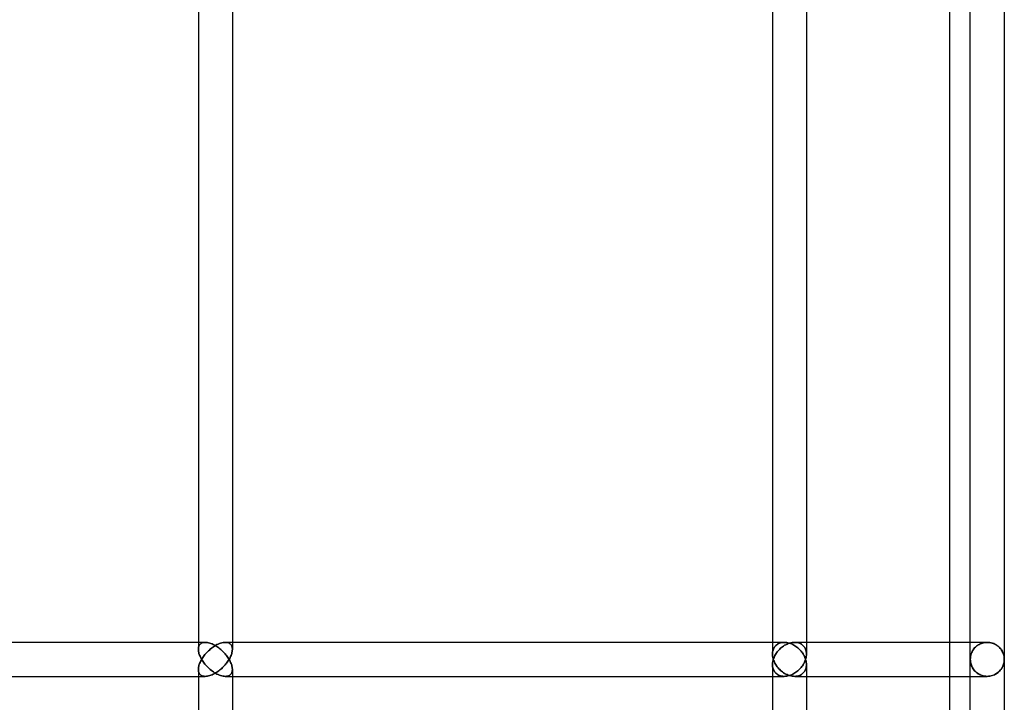
# Model space of a CAD drawing. Units: millimetres. Extents: x -215 to 215, y 0 to 430.
# Drawn here: x 163 to 215, y 63 to 99 of the extents above; entities that cross this region are included whole.
import ezdxf

# ---------------------------------------------------------------- set-up
doc = ezdxf.new("R2010")
doc.units = ezdxf.units.MM
doc.layers.add('MAIN-1', color=7, linetype='Continuous')
doc.layers.add('MAIN-2', color=7, linetype='Continuous')

msp = doc.modelspace()

# ---------------------------------------------------------------- linework, layer by layer
at = {"layer": 'MAIN-1'}
for p, q in [((212, 135.6), (212, 66.4)), ((204.426, 100.723), (204.426, 65.777)), ((214.9, 101), (214.9, 65.5)), ((172.23, 100.1), (172.23, 66.4)), ((174.03, 100.472), (174.03, 66.028)), ((202.626, 100.1), (202.626, 66.4)), ((213.1, 66.4), (213.1, 100.1)), ((172.599, 66.4), (126.686, 66.4)), ((172.599, 66.4), (172.656, 66.397)), ((172.656, 66.397), (172.714, 66.39)), ((172.714, 66.39), (172.775, 66.377)), ((172.775, 66.377), (172.837, 66.36)), ((172.837, 66.36), (172.899, 66.339)), ((172.899, 66.339), (172.96, 66.314)), ((172.96, 66.314), (173.022, 66.285)), ((173.022, 66.285), (173.083, 66.254)), ((173.083, 66.254), (173.142, 66.22)), ((173.142, 66.22), (173.201, 66.183)), ((203.246, 66.4), (174.03, 66.4)), ((203.246, 66.4), (203.312, 66.397)), ((203.312, 66.397), (203.378, 66.39)), ((203.378, 66.39), (203.445, 66.377)), ((203.445, 66.377), (203.511, 66.36)), ((203.511, 66.36), (203.575, 66.339)), ((203.575, 66.339), (203.639, 66.314)), ((203.639, 66.314), (203.7, 66.285)), ((203.7, 66.285), (203.76, 66.254)), ((203.76, 66.254), (203.817, 66.219)), ((203.817, 66.219), (203.871, 66.183)), ((213.998, 66.4), (204.426, 66.4)), ((213.998, 66.4), (214.064, 66.398)), ((214.064, 66.398), (214.129, 66.39)), ((214.129, 66.39), (214.193, 66.379)), ((214.193, 66.379), (214.255, 66.362)), ((214.255, 66.362), (214.315, 66.342)), ((214.315, 66.342), (214.373, 66.319)), ((214.373, 66.319), (214.427, 66.292)), ((214.427, 66.292), (214.478, 66.262)), ((214.478, 66.262), (214.526, 66.229)), ((214.526, 66.229), (214.571, 66.195)), ((173.201, 66.183), (173.257, 66.145)), ((173.257, 66.145), (173.312, 66.105)), ((173.312, 66.105), (173.366, 66.063)), ((173.366, 66.063), (173.417, 66.02)), ((173.417, 66.02), (173.467, 65.976)), ((173.467, 65.976), (173.515, 65.93)), ((173.515, 65.93), (173.561, 65.885)), ((173.561, 65.885), (173.605, 65.838)), ((173.605, 65.838), (173.647, 65.791)), ((173.647, 65.791), (173.688, 65.743)), ((173.688, 65.743), (173.726, 65.695)), ((173.726, 65.695), (173.762, 65.646)), ((173.94, 65.659), (173.962, 65.712)), ((173.962, 65.712), (173.981, 65.764)), ((173.981, 65.764), (173.997, 65.816)), ((173.997, 65.816), (174.01, 65.867)), ((174.01, 65.867), (174.02, 65.917)), ((174.02, 65.917), (174.027, 65.966)), ((174.027, 65.966), (174.029, 66.015)), ((203.871, 66.183), (203.923, 66.145)), ((203.923, 66.145), (203.973, 66.104)), ((203.973, 66.104), (204.019, 66.063)), ((204.019, 66.063), (204.064, 66.019)), ((204.064, 66.019), (204.105, 65.975)), ((204.105, 65.975), (204.144, 65.93)), ((204.144, 65.93), (204.181, 65.884)), ((204.181, 65.884), (204.215, 65.838)), ((204.215, 65.838), (204.246, 65.79)), ((204.246, 65.79), (204.275, 65.743)), ((204.275, 65.743), (204.301, 65.695)), ((204.301, 65.695), (204.325, 65.646)), ((204.418, 65.663), (204.423, 65.704)), ((204.423, 65.704), (204.425, 65.744)), ((214.571, 66.195), (214.613, 66.158)), ((214.613, 66.158), (214.652, 66.119)), ((214.652, 66.119), (214.688, 66.08)), ((214.688, 66.08), (214.721, 66.038)), ((214.721, 66.038), (214.751, 65.995)), ((214.751, 65.995), (214.779, 65.951)), ((214.779, 65.951), (214.804, 65.905)), ((214.804, 65.905), (214.826, 65.857)), ((214.826, 65.857), (214.845, 65.808)), ((214.845, 65.808), (214.862, 65.759)), ((214.862, 65.759), (214.876, 65.708)), ((214.876, 65.708), (214.886, 65.656)), ((173.605, 65.162), (173.561, 65.115)), ((173.647, 65.209), (173.605, 65.162)), ((173.688, 65.257), (173.647, 65.209)), ((173.726, 65.305), (173.688, 65.257)), ((173.762, 65.354), (173.726, 65.305)), ((173.762, 65.646), (173.796, 65.598)), ((173.796, 65.402), (173.762, 65.354)), ((173.796, 65.598), (173.828, 65.549)), ((173.828, 65.451), (173.796, 65.402)), ((173.828, 65.549), (173.858, 65.5)), ((173.858, 65.5), (173.828, 65.451)), ((173.858, 65.5), (173.888, 65.553)), ((173.888, 65.447), (173.858, 65.5)), ((173.888, 65.553), (173.915, 65.606)), ((173.915, 65.394), (173.888, 65.447)), ((173.915, 65.606), (173.94, 65.659)), ((173.94, 65.341), (173.915, 65.394)), ((173.962, 65.288), (173.94, 65.341)), ((173.981, 65.236), (173.962, 65.288)), ((173.997, 65.184), (173.981, 65.236)), ((174.01, 65.133), (173.997, 65.184)), ((204.215, 65.162), (204.181, 65.116)), ((204.246, 65.21), (204.215, 65.162)), ((204.275, 65.257), (204.246, 65.21)), ((204.301, 65.305), (204.275, 65.257)), ((204.325, 65.354), (204.301, 65.305)), ((204.325, 65.646), (204.347, 65.598)), ((204.347, 65.402), (204.325, 65.354)), ((204.347, 65.598), (204.366, 65.549)), ((204.366, 65.451), (204.347, 65.402)), ((204.366, 65.549), (204.382, 65.5)), ((204.382, 65.5), (204.366, 65.451)), ((204.382, 65.5), (204.394, 65.541)), ((204.394, 65.459), (204.382, 65.5)), ((204.394, 65.541), (204.404, 65.582)), ((204.404, 65.418), (204.394, 65.459)), ((204.404, 65.582), (204.412, 65.622)), ((204.412, 65.378), (204.404, 65.418)), ((204.412, 65.622), (204.418, 65.663)), ((204.418, 65.337), (204.412, 65.378)), ((204.423, 65.296), (204.418, 65.337)), ((204.425, 65.256), (204.423, 65.296)), ((204.426, 65.223), (204.426, 30)), ((214.835, 65.166), (214.813, 65.114)), ((214.855, 65.22), (214.835, 65.166)), ((214.871, 65.274), (214.855, 65.22)), ((214.884, 65.33), (214.871, 65.274)), ((214.893, 65.387), (214.884, 65.33)), ((214.886, 65.656), (214.894, 65.604)), ((214.898, 65.443), (214.893, 65.387)), ((214.894, 65.604), (214.898, 65.552)), ((214.898, 65.552), (214.9, 65.5)), ((214.9, 65.5), (214.898, 65.443)), ((214.9, 65.5), (214.9, 30)), ((172.899, 64.661), (172.837, 64.64)), ((172.96, 64.686), (172.899, 64.661)), ((173.022, 64.715), (172.96, 64.686)), ((173.083, 64.746), (173.022, 64.715)), ((173.142, 64.78), (173.083, 64.746)), ((173.201, 64.817), (173.142, 64.78)), ((173.257, 64.855), (173.201, 64.817)), ((173.312, 64.895), (173.257, 64.855)), ((173.366, 64.937), (173.312, 64.895)), ((173.417, 64.98), (173.366, 64.937)), ((173.467, 65.024), (173.417, 64.98)), ((173.515, 65.07), (173.467, 65.024)), ((173.561, 65.115), (173.515, 65.07)), ((174.02, 65.083), (174.01, 65.133)), ((174.027, 65.034), (174.02, 65.083)), ((174.029, 64.985), (174.027, 65.034)), ((174.03, 64.972), (174.03, 30)), ((203.575, 64.661), (203.511, 64.64)), ((203.639, 64.686), (203.575, 64.661)), ((203.7, 64.715), (203.639, 64.686)), ((203.76, 64.746), (203.7, 64.715)), ((203.817, 64.781), (203.76, 64.746)), ((203.871, 64.817), (203.817, 64.781)), ((203.923, 64.855), (203.871, 64.817)), ((203.973, 64.896), (203.923, 64.855)), ((204.019, 64.937), (203.973, 64.896)), ((204.064, 64.981), (204.019, 64.937)), ((204.105, 65.025), (204.064, 64.981)), ((204.144, 65.07), (204.105, 65.025)), ((204.181, 65.116), (204.144, 65.07)), ((214.277, 64.644), (214.21, 64.625)), ((214.341, 64.668), (214.277, 64.644)), ((214.401, 64.695), (214.341, 64.668)), ((214.458, 64.726), (214.401, 64.695)), ((214.512, 64.761), (214.458, 64.726)), ((214.562, 64.798), (214.512, 64.761)), ((214.608, 64.837), (214.562, 64.798)), ((214.65, 64.879), (214.608, 64.837)), ((214.689, 64.922), (214.65, 64.879)), ((214.725, 64.967), (214.689, 64.922)), ((214.757, 65.014), (214.725, 64.967)), ((214.786, 65.063), (214.757, 65.014)), ((214.813, 65.114), (214.786, 65.063)), ((126.686, 64.6), (172.599, 64.6)), ((172.23, 64.6), (172.23, 30)), ((172.656, 64.603), (172.599, 64.6)), ((172.714, 64.61), (172.656, 64.603)), ((172.775, 64.623), (172.714, 64.61)), ((172.837, 64.64), (172.775, 64.623)), ((174.03, 64.6), (203.246, 64.6)), ((202.626, 64.6), (202.626, 30)), ((203.312, 64.603), (203.246, 64.6)), ((203.378, 64.61), (203.312, 64.603)), ((203.445, 64.623), (203.378, 64.61)), ((203.511, 64.64), (203.445, 64.623)), ((204.426, 64.6), (213.998, 64.6)), ((212, 64.6), (212, 30)), ((213.1, 30), (213.1, 64.6)), ((214.069, 64.603), (213.998, 64.6)), ((214.141, 64.611), (214.069, 64.603)), ((214.21, 64.625), (214.141, 64.611))]:
    msp.add_line(p, q, dxfattribs=at)
at = {"layer": 'MAIN-2'}
for p, q in [((202.626, 100.722), (202.626, 65.778)), ((204.426, 100.723), (204.426, 65.777)), ((172.23, 100.47), (172.23, 66.03)), ((174.03, 100.472), (174.03, 66.028)), ((172.599, 66.4), (126.513, 66.4)), ((172.23, 66.4), (172.23, 66.03)), ((172.257, 66.193), (172.275, 66.232)), ((172.275, 66.232), (172.257, 66.193)), ((172.275, 66.232), (172.298, 66.267)), ((172.298, 66.267), (172.275, 66.232)), ((172.298, 66.267), (172.325, 66.3)), ((172.325, 66.3), (172.298, 66.267)), ((172.325, 66.3), (172.358, 66.329)), ((172.358, 66.329), (172.325, 66.3)), ((172.358, 66.329), (172.396, 66.354)), ((172.396, 66.354), (172.358, 66.329)), ((172.396, 66.354), (172.439, 66.373)), ((172.439, 66.373), (172.396, 66.354)), ((172.439, 66.373), (172.488, 66.388)), ((172.488, 66.388), (172.439, 66.373)), ((172.488, 66.388), (172.541, 66.397)), ((172.541, 66.397), (172.488, 66.388)), ((172.541, 66.397), (172.599, 66.4)), ((172.599, 66.4), (172.541, 66.397)), ((172.656, 66.397), (172.599, 66.4)), ((172.714, 66.39), (172.656, 66.397)), ((172.775, 66.377), (172.714, 66.39)), ((172.837, 66.36), (172.775, 66.377)), ((172.899, 66.339), (172.837, 66.36)), ((172.96, 66.314), (172.899, 66.339)), ((173.022, 66.285), (172.96, 66.314)), ((173.083, 66.254), (173.022, 66.285)), ((173.032, 66.168), (173.092, 66.206)), ((173.092, 66.206), (173.032, 66.168)), ((173.142, 66.22), (173.083, 66.254)), ((173.092, 66.206), (173.154, 66.243)), ((173.154, 66.243), (173.092, 66.206)), ((173.201, 66.183), (173.142, 66.22)), ((173.154, 66.243), (173.216, 66.277)), ((173.216, 66.277), (173.154, 66.243)), ((173.216, 66.277), (173.28, 66.307)), ((173.28, 66.307), (173.216, 66.277)), ((173.28, 66.307), (173.345, 66.334)), ((173.345, 66.334), (173.28, 66.307)), ((173.345, 66.334), (173.409, 66.357)), ((173.409, 66.357), (173.345, 66.334)), ((173.409, 66.357), (173.473, 66.375)), ((173.473, 66.375), (173.409, 66.357)), ((173.473, 66.375), (173.537, 66.389)), ((173.537, 66.389), (173.473, 66.375)), ((173.537, 66.389), (173.598, 66.397)), ((173.598, 66.397), (173.537, 66.389)), ((173.598, 66.397), (173.657, 66.4)), ((173.657, 66.4), (173.598, 66.397)), ((173.657, 66.4), (173.715, 66.397)), ((173.715, 66.397), (173.657, 66.4)), ((203.246, 66.4), (173.657, 66.4)), ((174.03, 66.4), (173.657, 66.4)), ((173.715, 66.397), (173.769, 66.388)), ((173.769, 66.388), (173.715, 66.397)), ((173.769, 66.388), (173.818, 66.373)), ((173.818, 66.373), (173.769, 66.388)), ((173.818, 66.373), (173.862, 66.353)), ((173.862, 66.353), (173.818, 66.373)), ((173.862, 66.353), (173.9, 66.329)), ((173.9, 66.329), (173.862, 66.353)), ((173.9, 66.329), (173.933, 66.3)), ((173.933, 66.3), (173.9, 66.329)), ((173.933, 66.3), (173.961, 66.267)), ((173.961, 66.267), (173.933, 66.3)), ((173.961, 66.267), (173.984, 66.231)), ((173.984, 66.231), (173.961, 66.267)), ((173.984, 66.231), (174.002, 66.192)), ((174.002, 66.192), (173.984, 66.231)), ((202.626, 66.4), (202.626, 65.778)), ((202.774, 66.203), (202.81, 66.24)), ((202.81, 66.24), (202.774, 66.203)), ((202.81, 66.24), (202.85, 66.274)), ((202.85, 66.274), (202.81, 66.24)), ((202.85, 66.274), (202.894, 66.305)), ((202.894, 66.305), (202.85, 66.274)), ((202.894, 66.305), (202.943, 66.333)), ((202.943, 66.333), (202.894, 66.305)), ((202.943, 66.333), (202.996, 66.356)), ((202.996, 66.356), (202.943, 66.333)), ((202.996, 66.356), (203.053, 66.375)), ((203.053, 66.375), (202.996, 66.356)), ((203.053, 66.375), (203.115, 66.389)), ((203.115, 66.389), (203.053, 66.375)), ((203.115, 66.389), (203.179, 66.397)), ((203.179, 66.397), (203.115, 66.389)), ((203.157, 66.167), (203.212, 66.206)), ((203.212, 66.206), (203.157, 66.167)), ((203.179, 66.397), (203.246, 66.4)), ((203.246, 66.4), (203.179, 66.397)), ((203.212, 66.206), (203.27, 66.243)), ((203.27, 66.243), (203.212, 66.206)), ((203.312, 66.397), (203.246, 66.4)), ((203.27, 66.243), (203.331, 66.276)), ((203.331, 66.276), (203.27, 66.243)), ((203.378, 66.39), (203.312, 66.397)), ((203.331, 66.276), (203.395, 66.307)), ((203.395, 66.307), (203.331, 66.276)), ((203.445, 66.377), (203.378, 66.39)), ((203.395, 66.307), (203.46, 66.334)), ((203.46, 66.334), (203.395, 66.307)), ((203.511, 66.36), (203.445, 66.377)), ((203.46, 66.334), (203.527, 66.357)), ((203.527, 66.357), (203.46, 66.334)), ((203.575, 66.339), (203.511, 66.36)), ((203.527, 66.357), (203.596, 66.375)), ((203.596, 66.375), (203.527, 66.357)), ((203.639, 66.314), (203.575, 66.339)), ((203.596, 66.375), (203.665, 66.389)), ((203.665, 66.389), (203.596, 66.375)), ((203.7, 66.285), (203.639, 66.314)), ((203.665, 66.389), (203.734, 66.397)), ((203.734, 66.397), (203.665, 66.389)), ((203.76, 66.254), (203.7, 66.285)), ((203.734, 66.397), (203.802, 66.4)), ((203.802, 66.4), (203.734, 66.397)), ((203.817, 66.219), (203.76, 66.254)), ((203.802, 66.4), (203.87, 66.397)), ((203.87, 66.397), (203.802, 66.4)), ((204.426, 66.4), (203.802, 66.4)), ((203.871, 66.183), (203.817, 66.219)), ((203.87, 66.397), (203.934, 66.389)), ((203.934, 66.389), (203.87, 66.397)), ((203.934, 66.389), (203.996, 66.375)), ((203.996, 66.375), (203.934, 66.389)), ((203.996, 66.375), (204.053, 66.356)), ((204.053, 66.356), (203.996, 66.375)), ((204.053, 66.356), (204.107, 66.333)), ((204.107, 66.333), (204.053, 66.356)), ((204.107, 66.333), (204.156, 66.305)), ((204.156, 66.305), (204.107, 66.333)), ((204.156, 66.305), (204.201, 66.274)), ((204.201, 66.274), (204.156, 66.305)), ((204.201, 66.274), (204.241, 66.24)), ((204.241, 66.24), (204.201, 66.274)), ((204.241, 66.24), (204.277, 66.203)), ((204.277, 66.203), (204.241, 66.24)), ((212, 66.4), (212, 64.6)), ((213.1, 65.5), (213.1, 66.4)), ((213.417, 66.187), (213.466, 66.226)), ((213.48, 66.236), (213.426, 66.194)), ((213.466, 66.226), (213.518, 66.261)), ((213.537, 66.273), (213.48, 66.236)), ((213.518, 66.261), (213.571, 66.292)), ((213.596, 66.305), (213.537, 66.273)), ((213.571, 66.292), (213.627, 66.32)), ((213.658, 66.333), (213.596, 66.305)), ((213.627, 66.32), (213.684, 66.343)), ((213.722, 66.356), (213.658, 66.333)), ((213.684, 66.343), (213.743, 66.363)), ((213.788, 66.375), (213.722, 66.356)), ((213.743, 66.363), (213.805, 66.379)), ((213.856, 66.389), (213.788, 66.375)), ((213.805, 66.379), (213.868, 66.391)), ((213.926, 66.397), (213.856, 66.389)), ((213.868, 66.391), (213.932, 66.398)), ((213.998, 66.4), (213.926, 66.397)), ((213.932, 66.398), (213.998, 66.4)), ((214.069, 66.397), (213.998, 66.4)), ((214.141, 66.389), (214.069, 66.397)), ((214.21, 66.375), (214.141, 66.389)), ((214.277, 66.356), (214.21, 66.375)), ((214.341, 66.332), (214.277, 66.356)), ((214.401, 66.305), (214.341, 66.332)), ((214.458, 66.274), (214.401, 66.305)), ((214.512, 66.239), (214.458, 66.274)), ((214.562, 66.202), (214.512, 66.239)), ((172.23, 66.016), (172.231, 66.063)), ((172.231, 66.063), (172.23, 66.016)), ((172.233, 65.968), (172.23, 66.016)), ((172.23, 66.016), (172.233, 65.968)), ((172.231, 66.063), (172.235, 66.108)), ((172.235, 66.108), (172.231, 66.063)), ((172.239, 65.918), (172.233, 65.968)), ((172.233, 65.968), (172.239, 65.918)), ((172.235, 66.108), (172.244, 66.152)), ((172.244, 66.152), (172.235, 66.108)), ((172.249, 65.868), (172.239, 65.918)), ((172.239, 65.918), (172.249, 65.868)), ((172.244, 66.152), (172.257, 66.193)), ((172.257, 66.193), (172.244, 66.152)), ((172.262, 65.817), (172.249, 65.868)), ((172.249, 65.868), (172.262, 65.817)), ((172.278, 65.765), (172.262, 65.817)), ((172.262, 65.817), (172.278, 65.765)), ((172.297, 65.713), (172.278, 65.765)), ((172.278, 65.765), (172.297, 65.713)), ((172.319, 65.66), (172.297, 65.713)), ((172.297, 65.713), (172.319, 65.66)), ((172.501, 65.652), (172.539, 65.703)), ((172.539, 65.703), (172.501, 65.652)), ((172.539, 65.703), (172.579, 65.753)), ((172.579, 65.753), (172.539, 65.703)), ((172.579, 65.753), (172.621, 65.803)), ((172.621, 65.803), (172.579, 65.753)), ((172.621, 65.803), (172.666, 65.852)), ((172.666, 65.852), (172.621, 65.803)), ((172.666, 65.852), (172.712, 65.9)), ((172.712, 65.9), (172.666, 65.852)), ((172.712, 65.9), (172.76, 65.948)), ((172.76, 65.948), (172.712, 65.9)), ((172.76, 65.948), (172.811, 65.994)), ((172.811, 65.994), (172.76, 65.948)), ((172.811, 65.994), (172.863, 66.04)), ((172.863, 66.04), (172.811, 65.994)), ((172.863, 66.04), (172.918, 66.084)), ((172.918, 66.084), (172.863, 66.04)), ((172.918, 66.084), (172.974, 66.127)), ((172.974, 66.127), (172.918, 66.084)), ((172.974, 66.127), (173.032, 66.168)), ((173.032, 66.168), (172.974, 66.127)), ((173.257, 66.145), (173.201, 66.183)), ((173.312, 66.105), (173.257, 66.145)), ((173.366, 66.063), (173.312, 66.105)), ((173.417, 66.02), (173.366, 66.063)), ((173.467, 65.976), (173.417, 66.02)), ((173.515, 65.93), (173.467, 65.976)), ((173.561, 65.885), (173.515, 65.93)), ((173.605, 65.838), (173.561, 65.885)), ((173.647, 65.791), (173.605, 65.838)), ((173.688, 65.743), (173.647, 65.791)), ((173.726, 65.695), (173.688, 65.743)), ((173.762, 65.646), (173.726, 65.695)), ((173.962, 65.712), (173.94, 65.659)), ((173.981, 65.764), (173.962, 65.712)), ((173.997, 65.816), (173.981, 65.764)), ((174.01, 65.867), (173.997, 65.816)), ((174.002, 66.192), (174.015, 66.15)), ((174.015, 66.15), (174.002, 66.192)), ((174.02, 65.917), (174.01, 65.867)), ((174.015, 66.15), (174.024, 66.107)), ((174.024, 66.107), (174.015, 66.15)), ((174.027, 65.966), (174.02, 65.917)), ((174.024, 66.107), (174.029, 66.062)), ((174.029, 66.062), (174.024, 66.107)), ((174.029, 66.015), (174.027, 65.966)), ((174.029, 66.062), (174.029, 66.015)), ((174.029, 66.015), (174.029, 66.062)), ((202.626, 65.795), (202.629, 65.845)), ((202.629, 65.845), (202.626, 65.795)), ((202.627, 65.745), (202.626, 65.795)), ((202.626, 65.795), (202.627, 65.745)), ((202.629, 65.704), (202.627, 65.745)), ((202.627, 65.745), (202.629, 65.704)), ((202.629, 65.845), (202.635, 65.893)), ((202.635, 65.893), (202.629, 65.845)), ((202.634, 65.664), (202.629, 65.704)), ((202.629, 65.704), (202.634, 65.664)), ((202.635, 65.893), (202.644, 65.941)), ((202.644, 65.941), (202.635, 65.893)), ((202.644, 65.941), (202.656, 65.989)), ((202.656, 65.989), (202.644, 65.941)), ((202.656, 65.989), (202.672, 66.035)), ((202.672, 66.035), (202.656, 65.989)), ((202.672, 66.035), (202.692, 66.079)), ((202.692, 66.079), (202.672, 66.035)), ((202.692, 66.079), (202.715, 66.123)), ((202.715, 66.123), (202.692, 66.079)), ((202.715, 66.123), (202.742, 66.164)), ((202.742, 66.164), (202.715, 66.123)), ((202.729, 65.652), (202.755, 65.703)), ((202.755, 65.703), (202.729, 65.652)), ((202.742, 66.164), (202.774, 66.203)), ((202.774, 66.203), (202.742, 66.164)), ((202.755, 65.703), (202.782, 65.753)), ((202.782, 65.753), (202.755, 65.703)), ((202.782, 65.753), (202.813, 65.802)), ((202.813, 65.802), (202.782, 65.753)), ((202.813, 65.802), (202.846, 65.851)), ((202.846, 65.851), (202.813, 65.802)), ((202.846, 65.851), (202.882, 65.9)), ((202.882, 65.9), (202.846, 65.851)), ((202.882, 65.9), (202.921, 65.947)), ((202.921, 65.947), (202.882, 65.9)), ((202.921, 65.947), (202.962, 65.994)), ((202.962, 65.994), (202.921, 65.947)), ((202.962, 65.994), (203.007, 66.039)), ((203.007, 66.039), (202.962, 65.994)), ((203.007, 66.039), (203.054, 66.084)), ((203.054, 66.084), (203.007, 66.039)), ((203.054, 66.084), (203.104, 66.126)), ((203.104, 66.126), (203.054, 66.084)), ((203.104, 66.126), (203.157, 66.167)), ((203.157, 66.167), (203.104, 66.126)), ((203.923, 66.145), (203.871, 66.183)), ((203.973, 66.104), (203.923, 66.145)), ((204.019, 66.063), (203.973, 66.104)), ((204.064, 66.019), (204.019, 66.063)), ((204.105, 65.975), (204.064, 66.019)), ((204.144, 65.93), (204.105, 65.975)), ((204.181, 65.884), (204.144, 65.93)), ((204.215, 65.838), (204.181, 65.884)), ((204.246, 65.79), (204.215, 65.838)), ((204.275, 65.743), (204.246, 65.79)), ((204.301, 65.695), (204.275, 65.743)), ((204.277, 66.203), (204.309, 66.163)), ((204.309, 66.163), (204.277, 66.203)), ((204.325, 65.646), (204.301, 65.695)), ((204.309, 66.163), (204.336, 66.122)), ((204.336, 66.122), (204.309, 66.163)), ((204.336, 66.122), (204.36, 66.079)), ((204.36, 66.079), (204.336, 66.122)), ((204.36, 66.079), (204.38, 66.034)), ((204.38, 66.034), (204.36, 66.079)), ((204.38, 66.034), (204.396, 65.988)), ((204.396, 65.988), (204.38, 66.034)), ((204.396, 65.988), (204.408, 65.941)), ((204.408, 65.941), (204.396, 65.988)), ((204.408, 65.941), (204.418, 65.893)), ((204.418, 65.893), (204.408, 65.941)), ((204.418, 65.893), (204.423, 65.844)), ((204.423, 65.844), (204.418, 65.893)), ((204.423, 65.704), (204.418, 65.663)), ((204.423, 65.844), (204.426, 65.794)), ((204.426, 65.794), (204.423, 65.844)), ((204.425, 65.744), (204.423, 65.704)), ((204.426, 65.794), (204.425, 65.744)), ((204.425, 65.744), (204.426, 65.794)), ((213.114, 65.658), (213.125, 65.71)), ((213.129, 65.729), (213.117, 65.672)), ((213.125, 65.71), (213.139, 65.762)), ((213.146, 65.785), (213.129, 65.729)), ((213.139, 65.762), (213.156, 65.813)), ((213.167, 65.841), (213.146, 65.785)), ((213.156, 65.813), (213.176, 65.864)), ((213.191, 65.895), (213.167, 65.841)), ((213.176, 65.864), (213.2, 65.913)), ((213.22, 65.949), (213.191, 65.895)), ((213.2, 65.913), (213.227, 65.962)), ((213.252, 66.002), (213.22, 65.949)), ((213.227, 65.962), (213.258, 66.01)), ((213.289, 66.053), (213.252, 66.002)), ((213.258, 66.01), (213.292, 66.057)), ((213.33, 66.102), (213.289, 66.053)), ((213.292, 66.057), (213.33, 66.102)), ((213.376, 66.149), (213.33, 66.102)), ((213.33, 66.102), (213.372, 66.146)), ((213.372, 66.146), (213.417, 66.187)), ((213.426, 66.194), (213.376, 66.149)), ((214.608, 66.163), (214.562, 66.202)), ((214.65, 66.121), (214.608, 66.163)), ((214.689, 66.078), (214.65, 66.121)), ((214.725, 66.033), (214.689, 66.078)), ((214.757, 65.986), (214.725, 66.033)), ((214.786, 65.937), (214.757, 65.986)), ((214.813, 65.886), (214.786, 65.937)), ((214.835, 65.834), (214.813, 65.886)), ((214.855, 65.78), (214.835, 65.834)), ((214.871, 65.726), (214.855, 65.78)), ((214.884, 65.67), (214.871, 65.726)), ((172.249, 65.132), (172.262, 65.183)), ((172.262, 65.183), (172.249, 65.132)), ((172.262, 65.183), (172.278, 65.235)), ((172.278, 65.235), (172.262, 65.183)), ((172.278, 65.235), (172.297, 65.287)), ((172.297, 65.287), (172.278, 65.235)), ((172.297, 65.287), (172.319, 65.34)), ((172.319, 65.34), (172.297, 65.287)), ((172.344, 65.607), (172.319, 65.66)), ((172.319, 65.66), (172.344, 65.607)), ((172.319, 65.34), (172.344, 65.393)), ((172.344, 65.393), (172.319, 65.34)), ((172.372, 65.553), (172.344, 65.607)), ((172.344, 65.607), (172.372, 65.553)), ((172.344, 65.393), (172.372, 65.447)), ((172.372, 65.447), (172.344, 65.393)), ((172.402, 65.5), (172.372, 65.553)), ((172.372, 65.553), (172.402, 65.5)), ((172.372, 65.447), (172.402, 65.5)), ((172.402, 65.5), (172.372, 65.447)), ((172.402, 65.5), (172.433, 65.551)), ((172.433, 65.551), (172.402, 65.5)), ((172.433, 65.449), (172.402, 65.5)), ((172.402, 65.5), (172.433, 65.449)), ((172.433, 65.551), (172.466, 65.602)), ((172.466, 65.602), (172.433, 65.551)), ((172.466, 65.398), (172.433, 65.449)), ((172.433, 65.449), (172.466, 65.398)), ((172.466, 65.602), (172.501, 65.652)), ((172.501, 65.652), (172.466, 65.602)), ((172.501, 65.348), (172.466, 65.398)), ((172.466, 65.398), (172.501, 65.348)), ((172.539, 65.297), (172.501, 65.348)), ((172.501, 65.348), (172.539, 65.297)), ((172.579, 65.247), (172.539, 65.297)), ((172.539, 65.297), (172.579, 65.247)), ((172.621, 65.197), (172.579, 65.247)), ((172.579, 65.247), (172.621, 65.197)), ((172.666, 65.148), (172.621, 65.197)), ((172.621, 65.197), (172.666, 65.148)), ((173.561, 65.115), (173.605, 65.162)), ((173.605, 65.162), (173.647, 65.209)), ((173.647, 65.209), (173.688, 65.257)), ((173.688, 65.257), (173.726, 65.305)), ((173.726, 65.305), (173.762, 65.354)), ((173.796, 65.598), (173.762, 65.646)), ((173.762, 65.354), (173.796, 65.402)), ((173.828, 65.549), (173.796, 65.598)), ((173.796, 65.402), (173.828, 65.451)), ((173.858, 65.5), (173.828, 65.549)), ((173.828, 65.451), (173.858, 65.5)), ((173.888, 65.553), (173.858, 65.5)), ((173.858, 65.5), (173.888, 65.447)), ((173.915, 65.606), (173.888, 65.553)), ((173.888, 65.447), (173.915, 65.394)), ((173.94, 65.659), (173.915, 65.606)), ((173.915, 65.394), (173.94, 65.341)), ((173.94, 65.341), (173.962, 65.288)), ((173.962, 65.288), (173.981, 65.236)), ((173.981, 65.236), (173.997, 65.184)), ((173.997, 65.184), (174.01, 65.133)), ((202.626, 65.205), (202.627, 65.255)), ((202.627, 65.255), (202.626, 65.205)), ((202.626, 65.222), (202.626, 64.6)), ((202.629, 65.155), (202.626, 65.205)), ((202.626, 65.205), (202.629, 65.155)), ((202.627, 65.255), (202.629, 65.296)), ((202.629, 65.296), (202.627, 65.255)), ((202.629, 65.296), (202.634, 65.336)), ((202.634, 65.336), (202.629, 65.296)), ((202.64, 65.623), (202.634, 65.664)), ((202.634, 65.664), (202.64, 65.623)), ((202.634, 65.336), (202.64, 65.377)), ((202.64, 65.377), (202.634, 65.336)), ((202.648, 65.582), (202.64, 65.623)), ((202.64, 65.623), (202.648, 65.582)), ((202.64, 65.377), (202.648, 65.418)), ((202.648, 65.418), (202.64, 65.377)), ((202.658, 65.541), (202.648, 65.582)), ((202.648, 65.582), (202.658, 65.541)), ((202.648, 65.418), (202.658, 65.459)), ((202.658, 65.459), (202.648, 65.418)), ((202.67, 65.5), (202.658, 65.541)), ((202.658, 65.541), (202.67, 65.5)), ((202.658, 65.459), (202.67, 65.5)), ((202.67, 65.5), (202.658, 65.459)), ((202.67, 65.5), (202.687, 65.551)), ((202.687, 65.551), (202.67, 65.5)), ((202.687, 65.449), (202.67, 65.5)), ((202.67, 65.5), (202.687, 65.449)), ((202.687, 65.551), (202.707, 65.602)), ((202.707, 65.602), (202.687, 65.551)), ((202.707, 65.398), (202.687, 65.449)), ((202.687, 65.449), (202.707, 65.398)), ((202.707, 65.602), (202.729, 65.652)), ((202.729, 65.652), (202.707, 65.602)), ((202.729, 65.348), (202.707, 65.398)), ((202.707, 65.398), (202.729, 65.348)), ((202.755, 65.297), (202.729, 65.348)), ((202.729, 65.348), (202.755, 65.297)), ((202.782, 65.247), (202.755, 65.297)), ((202.755, 65.297), (202.782, 65.247)), ((202.813, 65.198), (202.782, 65.247)), ((202.782, 65.247), (202.813, 65.198)), ((202.846, 65.149), (202.813, 65.198)), ((202.813, 65.198), (202.846, 65.149)), ((204.181, 65.116), (204.215, 65.162)), ((204.215, 65.162), (204.246, 65.21)), ((204.246, 65.21), (204.275, 65.257)), ((204.275, 65.257), (204.301, 65.305)), ((204.301, 65.305), (204.325, 65.354)), ((204.347, 65.598), (204.325, 65.646)), ((204.325, 65.354), (204.347, 65.402)), ((204.366, 65.549), (204.347, 65.598)), ((204.347, 65.402), (204.366, 65.451)), ((204.382, 65.5), (204.366, 65.549)), ((204.366, 65.451), (204.382, 65.5)), ((204.394, 65.541), (204.382, 65.5)), ((204.382, 65.5), (204.394, 65.459)), ((204.404, 65.582), (204.394, 65.541)), ((204.394, 65.459), (204.404, 65.418)), ((204.412, 65.622), (204.404, 65.582)), ((204.404, 65.418), (204.412, 65.378)), ((204.418, 65.663), (204.412, 65.622)), ((204.412, 65.378), (204.418, 65.337)), ((204.418, 65.337), (204.423, 65.296)), ((204.423, 65.296), (204.425, 65.256)), ((204.426, 65.206), (204.423, 65.156)), ((204.423, 65.156), (204.426, 65.206)), ((204.425, 65.256), (204.426, 65.206)), ((204.426, 65.206), (204.425, 65.256)), ((213.102, 65.557), (213.1, 65.5)), ((213.1, 65.5), (213.102, 65.553)), ((213.102, 65.443), (213.1, 65.5)), ((213.1, 64.6), (213.1, 65.5)), ((213.1, 65.5), (213.102, 65.447)), ((213.107, 65.615), (213.102, 65.557)), ((213.102, 65.553), (213.106, 65.605)), ((213.102, 65.447), (213.106, 65.395)), ((213.107, 65.385), (213.102, 65.443)), ((213.106, 65.605), (213.114, 65.658)), ((213.106, 65.395), (213.114, 65.342)), ((213.117, 65.672), (213.107, 65.615)), ((213.117, 65.328), (213.107, 65.385)), ((213.114, 65.342), (213.125, 65.29)), ((213.129, 65.271), (213.117, 65.328)), ((213.125, 65.29), (213.139, 65.238)), ((213.146, 65.215), (213.129, 65.271)), ((213.139, 65.238), (213.156, 65.187)), ((213.167, 65.159), (213.146, 65.215)), ((213.156, 65.187), (213.176, 65.136)), ((214.826, 65.143), (214.845, 65.192)), ((214.845, 65.192), (214.862, 65.241)), ((214.862, 65.241), (214.876, 65.292)), ((214.876, 65.292), (214.886, 65.344)), ((214.893, 65.613), (214.884, 65.67)), ((214.886, 65.344), (214.894, 65.396)), ((214.898, 65.557), (214.893, 65.613)), ((214.894, 65.396), (214.898, 65.448)), ((214.9, 65.5), (214.898, 65.557)), ((214.898, 65.448), (214.9, 65.5)), ((172.23, 64.984), (172.233, 65.032)), ((172.233, 65.032), (172.23, 64.984)), ((172.231, 64.937), (172.23, 64.984)), ((172.23, 64.984), (172.231, 64.937)), ((172.23, 64.97), (172.23, 64.6)), ((172.235, 64.892), (172.231, 64.937)), ((172.231, 64.937), (172.235, 64.892)), ((172.233, 65.032), (172.239, 65.082)), ((172.239, 65.082), (172.233, 65.032)), ((172.244, 64.848), (172.235, 64.892)), ((172.235, 64.892), (172.244, 64.848)), ((172.239, 65.082), (172.249, 65.132)), ((172.249, 65.132), (172.239, 65.082)), ((172.257, 64.807), (172.244, 64.848)), ((172.244, 64.848), (172.257, 64.807)), ((172.275, 64.768), (172.257, 64.807)), ((172.257, 64.807), (172.275, 64.768)), ((172.298, 64.733), (172.275, 64.768)), ((172.275, 64.768), (172.298, 64.733)), ((172.325, 64.7), (172.298, 64.733)), ((172.298, 64.733), (172.325, 64.7)), ((172.358, 64.671), (172.325, 64.7)), ((172.325, 64.7), (172.358, 64.671)), ((172.396, 64.646), (172.358, 64.671)), ((172.358, 64.671), (172.396, 64.646)), ((172.439, 64.627), (172.396, 64.646)), ((172.396, 64.646), (172.439, 64.627)), ((172.712, 65.1), (172.666, 65.148)), ((172.666, 65.148), (172.712, 65.1)), ((172.76, 65.052), (172.712, 65.1)), ((172.712, 65.1), (172.76, 65.052)), ((172.811, 65.006), (172.76, 65.052)), ((172.76, 65.052), (172.811, 65.006)), ((172.863, 64.96), (172.811, 65.006)), ((172.811, 65.006), (172.863, 64.96)), ((172.837, 64.64), (172.899, 64.661)), ((172.918, 64.916), (172.863, 64.96)), ((172.863, 64.96), (172.918, 64.916)), ((172.899, 64.661), (172.96, 64.686)), ((172.974, 64.873), (172.918, 64.916)), ((172.918, 64.916), (172.974, 64.873)), ((172.96, 64.686), (173.022, 64.715)), ((173.032, 64.832), (172.974, 64.873)), ((172.974, 64.873), (173.032, 64.832)), ((173.022, 64.715), (173.083, 64.746)), ((173.092, 64.794), (173.032, 64.832)), ((173.032, 64.832), (173.092, 64.794)), ((173.083, 64.746), (173.142, 64.78)), ((173.154, 64.757), (173.092, 64.794)), ((173.092, 64.794), (173.154, 64.757)), ((173.142, 64.78), (173.201, 64.817)), ((173.216, 64.723), (173.154, 64.757)), ((173.154, 64.757), (173.216, 64.723)), ((173.201, 64.817), (173.257, 64.855)), ((173.28, 64.693), (173.216, 64.723)), ((173.216, 64.723), (173.28, 64.693)), ((173.257, 64.855), (173.312, 64.895)), ((173.345, 64.666), (173.28, 64.693)), ((173.28, 64.693), (173.345, 64.666)), ((173.312, 64.895), (173.366, 64.937)), ((173.409, 64.643), (173.345, 64.666)), ((173.345, 64.666), (173.409, 64.643)), ((173.366, 64.937), (173.417, 64.98)), ((173.473, 64.625), (173.409, 64.643)), ((173.409, 64.643), (173.473, 64.625)), ((173.417, 64.98), (173.467, 65.024)), ((173.467, 65.024), (173.515, 65.07)), ((173.515, 65.07), (173.561, 65.115)), ((173.862, 64.647), (173.818, 64.627)), ((173.818, 64.627), (173.862, 64.647)), ((173.9, 64.671), (173.862, 64.647)), ((173.862, 64.647), (173.9, 64.671)), ((173.933, 64.7), (173.9, 64.671)), ((173.9, 64.671), (173.933, 64.7)), ((173.961, 64.733), (173.933, 64.7)), ((173.933, 64.7), (173.961, 64.733)), ((173.984, 64.769), (173.961, 64.733)), ((173.961, 64.733), (173.984, 64.769)), ((174.002, 64.808), (173.984, 64.769)), ((173.984, 64.769), (174.002, 64.808)), ((174.015, 64.85), (174.002, 64.808)), ((174.002, 64.808), (174.015, 64.85)), ((174.01, 65.133), (174.02, 65.083)), ((174.024, 64.893), (174.015, 64.85)), ((174.015, 64.85), (174.024, 64.893)), ((174.02, 65.083), (174.027, 65.034)), ((174.029, 64.938), (174.024, 64.893)), ((174.024, 64.893), (174.029, 64.938)), ((174.027, 65.034), (174.029, 64.985)), ((174.029, 64.985), (174.029, 64.938)), ((174.029, 64.938), (174.029, 64.985)), ((202.635, 65.107), (202.629, 65.155)), ((202.629, 65.155), (202.635, 65.107)), ((202.644, 65.059), (202.635, 65.107)), ((202.635, 65.107), (202.644, 65.059)), ((202.656, 65.011), (202.644, 65.059)), ((202.644, 65.059), (202.656, 65.011)), ((202.672, 64.965), (202.656, 65.011)), ((202.656, 65.011), (202.672, 64.965)), ((202.692, 64.921), (202.672, 64.965)), ((202.672, 64.965), (202.692, 64.921)), ((202.715, 64.877), (202.692, 64.921)), ((202.692, 64.921), (202.715, 64.877)), ((202.742, 64.836), (202.715, 64.877)), ((202.715, 64.877), (202.742, 64.836)), ((202.774, 64.797), (202.742, 64.836)), ((202.742, 64.836), (202.774, 64.797)), ((202.81, 64.76), (202.774, 64.797)), ((202.774, 64.797), (202.81, 64.76)), ((202.85, 64.726), (202.81, 64.76)), ((202.81, 64.76), (202.85, 64.726)), ((202.882, 65.1), (202.846, 65.149)), ((202.846, 65.149), (202.882, 65.1)), ((202.894, 64.695), (202.85, 64.726)), ((202.85, 64.726), (202.894, 64.695)), ((202.921, 65.053), (202.882, 65.1)), ((202.882, 65.1), (202.921, 65.053)), ((202.943, 64.667), (202.894, 64.695)), ((202.894, 64.695), (202.943, 64.667)), ((202.962, 65.006), (202.921, 65.053)), ((202.921, 65.053), (202.962, 65.006)), ((202.996, 64.644), (202.943, 64.667)), ((202.943, 64.667), (202.996, 64.644)), ((203.007, 64.961), (202.962, 65.006)), ((202.962, 65.006), (203.007, 64.961)), ((203.053, 64.625), (202.996, 64.644)), ((202.996, 64.644), (203.053, 64.625)), ((203.054, 64.916), (203.007, 64.961)), ((203.007, 64.961), (203.054, 64.916)), ((203.104, 64.874), (203.054, 64.916)), ((203.054, 64.916), (203.104, 64.874)), ((203.157, 64.833), (203.104, 64.874)), ((203.104, 64.874), (203.157, 64.833)), ((203.212, 64.794), (203.157, 64.833)), ((203.157, 64.833), (203.212, 64.794)), ((203.27, 64.757), (203.212, 64.794)), ((203.212, 64.794), (203.27, 64.757)), ((203.331, 64.724), (203.27, 64.757)), ((203.27, 64.757), (203.331, 64.724)), ((203.395, 64.693), (203.331, 64.724)), ((203.331, 64.724), (203.395, 64.693)), ((203.46, 64.666), (203.395, 64.693)), ((203.395, 64.693), (203.46, 64.666)), ((203.527, 64.643), (203.46, 64.666)), ((203.46, 64.666), (203.527, 64.643)), ((203.511, 64.64), (203.575, 64.661)), ((203.596, 64.625), (203.527, 64.643)), ((203.527, 64.643), (203.596, 64.625)), ((203.575, 64.661), (203.639, 64.686)), ((203.639, 64.686), (203.7, 64.715)), ((203.7, 64.715), (203.76, 64.746)), ((203.76, 64.746), (203.817, 64.781)), ((203.817, 64.781), (203.871, 64.817)), ((203.871, 64.817), (203.923, 64.855)), ((203.923, 64.855), (203.973, 64.896)), ((203.973, 64.896), (204.019, 64.937)), ((204.053, 64.644), (203.996, 64.625)), ((203.996, 64.625), (204.053, 64.644)), ((204.019, 64.937), (204.064, 64.981)), ((204.107, 64.667), (204.053, 64.644)), ((204.053, 64.644), (204.107, 64.667)), ((204.064, 64.981), (204.105, 65.025)), ((204.105, 65.025), (204.144, 65.07)), ((204.156, 64.695), (204.107, 64.667)), ((204.107, 64.667), (204.156, 64.695)), ((204.144, 65.07), (204.181, 65.116)), ((204.201, 64.726), (204.156, 64.695)), ((204.156, 64.695), (204.201, 64.726)), ((204.241, 64.76), (204.201, 64.726)), ((204.201, 64.726), (204.241, 64.76)), ((204.277, 64.797), (204.241, 64.76)), ((204.241, 64.76), (204.277, 64.797)), ((204.309, 64.837), (204.277, 64.797)), ((204.277, 64.797), (204.309, 64.837)), ((204.336, 64.878), (204.309, 64.837)), ((204.309, 64.837), (204.336, 64.878)), ((204.36, 64.921), (204.336, 64.878)), ((204.336, 64.878), (204.36, 64.921)), ((204.38, 64.966), (204.36, 64.921)), ((204.36, 64.921), (204.38, 64.966)), ((204.396, 65.012), (204.38, 64.966)), ((204.38, 64.966), (204.396, 65.012)), ((204.408, 65.059), (204.396, 65.012)), ((204.396, 65.012), (204.408, 65.059)), ((204.418, 65.107), (204.408, 65.059)), ((204.408, 65.059), (204.418, 65.107)), ((204.423, 65.156), (204.418, 65.107)), ((204.418, 65.107), (204.423, 65.156)), ((213.191, 65.105), (213.167, 65.159)), ((213.176, 65.136), (213.2, 65.087)), ((213.22, 65.051), (213.191, 65.105)), ((213.2, 65.087), (213.227, 65.038)), ((213.252, 64.998), (213.22, 65.051)), ((213.227, 65.038), (213.258, 64.99)), ((213.289, 64.947), (213.252, 64.998)), ((213.258, 64.99), (213.292, 64.943)), ((213.33, 64.898), (213.289, 64.947)), ((213.292, 64.943), (213.33, 64.898)), ((213.376, 64.851), (213.33, 64.898)), ((213.33, 64.898), (213.372, 64.854)), ((213.372, 64.854), (213.417, 64.813)), ((213.426, 64.806), (213.376, 64.851)), ((213.417, 64.813), (213.466, 64.774)), ((213.48, 64.764), (213.426, 64.806)), ((213.466, 64.774), (213.518, 64.739)), ((213.537, 64.727), (213.48, 64.764)), ((213.518, 64.739), (213.571, 64.708)), ((213.596, 64.695), (213.537, 64.727)), ((213.571, 64.708), (213.627, 64.68)), ((213.658, 64.667), (213.596, 64.695)), ((213.627, 64.68), (213.684, 64.657)), ((213.722, 64.644), (213.658, 64.667)), ((213.684, 64.657), (213.743, 64.637)), ((213.788, 64.625), (213.722, 64.644)), ((214.255, 64.638), (214.315, 64.658)), ((214.315, 64.658), (214.373, 64.681)), ((214.373, 64.681), (214.427, 64.708)), ((214.427, 64.708), (214.478, 64.738)), ((214.478, 64.738), (214.526, 64.771)), ((214.526, 64.771), (214.571, 64.805)), ((214.571, 64.805), (214.613, 64.842)), ((214.613, 64.842), (214.652, 64.881)), ((214.652, 64.881), (214.688, 64.92)), ((214.688, 64.92), (214.721, 64.962)), ((214.721, 64.962), (214.751, 65.005)), ((214.751, 65.005), (214.779, 65.049)), ((214.779, 65.049), (214.804, 65.095)), ((214.804, 65.095), (214.826, 65.143)), ((126.513, 64.6), (172.599, 64.6)), ((172.488, 64.612), (172.439, 64.627)), ((172.439, 64.627), (172.488, 64.612)), ((172.541, 64.603), (172.488, 64.612)), ((172.488, 64.612), (172.541, 64.603)), ((172.599, 64.6), (172.541, 64.603)), ((172.541, 64.603), (172.599, 64.6)), ((172.599, 64.6), (172.656, 64.603)), ((172.656, 64.603), (172.714, 64.61)), ((172.714, 64.61), (172.775, 64.623)), ((172.775, 64.623), (172.837, 64.64)), ((173.537, 64.611), (173.473, 64.625)), ((173.473, 64.625), (173.537, 64.611)), ((173.598, 64.603), (173.537, 64.611)), ((173.537, 64.611), (173.598, 64.603)), ((173.657, 64.6), (173.598, 64.603)), ((173.598, 64.603), (173.657, 64.6)), ((173.715, 64.603), (173.657, 64.6)), ((173.657, 64.6), (173.715, 64.603)), ((173.657, 64.6), (174.03, 64.6)), ((173.657, 64.6), (203.246, 64.6)), ((173.769, 64.612), (173.715, 64.603)), ((173.715, 64.603), (173.769, 64.612)), ((173.818, 64.627), (173.769, 64.612)), ((173.769, 64.612), (173.818, 64.627)), ((203.115, 64.611), (203.053, 64.625)), ((203.053, 64.625), (203.115, 64.611)), ((203.179, 64.603), (203.115, 64.611)), ((203.115, 64.611), (203.179, 64.603)), ((203.246, 64.6), (203.179, 64.603)), ((203.179, 64.603), (203.246, 64.6)), ((203.246, 64.6), (203.312, 64.603)), ((203.312, 64.603), (203.378, 64.61)), ((203.378, 64.61), (203.445, 64.623)), ((203.445, 64.623), (203.511, 64.64)), ((203.665, 64.611), (203.596, 64.625)), ((203.596, 64.625), (203.665, 64.611)), ((203.734, 64.603), (203.665, 64.611)), ((203.665, 64.611), (203.734, 64.603)), ((203.802, 64.6), (203.734, 64.603)), ((203.734, 64.603), (203.802, 64.6)), ((203.87, 64.603), (203.802, 64.6)), ((203.802, 64.6), (203.87, 64.603)), ((203.802, 64.6), (204.426, 64.6)), ((203.934, 64.611), (203.87, 64.603)), ((203.87, 64.603), (203.934, 64.611)), ((203.996, 64.625), (203.934, 64.611)), ((203.934, 64.611), (203.996, 64.625)), ((213.743, 64.637), (213.805, 64.621)), ((213.856, 64.611), (213.788, 64.625)), ((213.805, 64.621), (213.868, 64.609)), ((213.926, 64.603), (213.856, 64.611)), ((213.868, 64.609), (213.932, 64.602)), ((213.998, 64.6), (213.926, 64.603)), ((213.932, 64.602), (213.998, 64.6)), ((213.998, 64.6), (214.064, 64.602)), ((214.064, 64.602), (214.129, 64.61)), ((214.129, 64.61), (214.193, 64.621)), ((214.193, 64.621), (214.255, 64.638))]:
    msp.add_line(p, q, dxfattribs=at)

doc.saveas('drawing.dxf')
